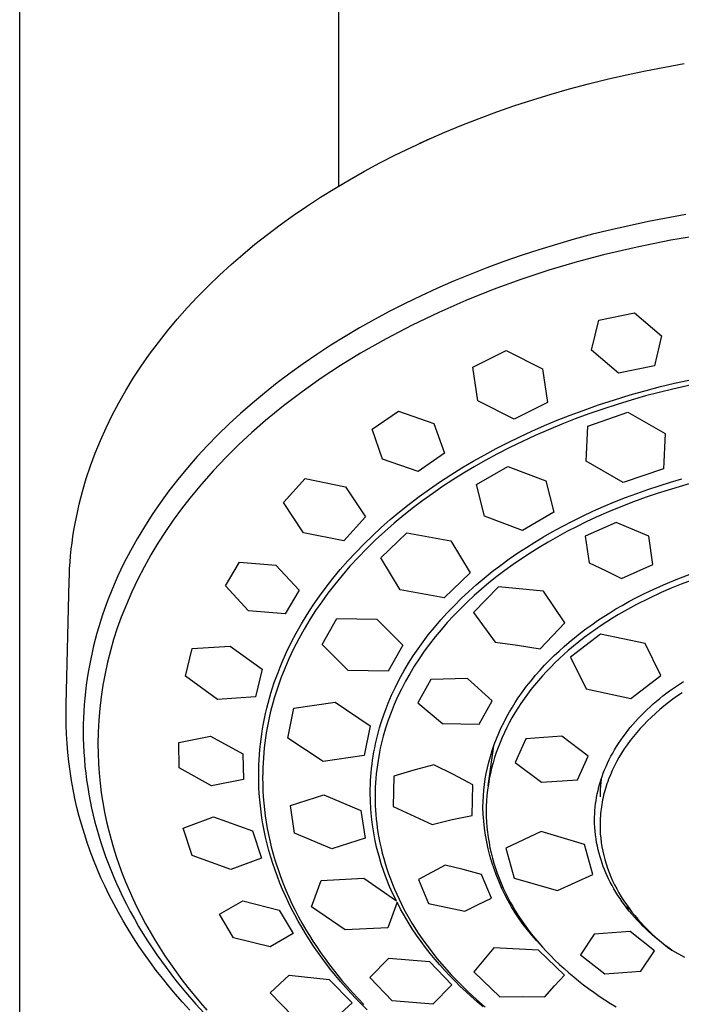
# Model space of a CAD drawing. Units: millimetres. Extents: x -800 to 493, y -1589 to 1599.
# Drawn here: x 328 to 379, y 1094 to 1172 of the extents above; entities that cross this region are included whole.
import ezdxf

# ---------------------------------------------------------------- set-up
doc = ezdxf.new("R2010")
doc.units = ezdxf.units.MM
doc.header["$MEASUREMENT"] = 0
doc.layers.add('Default', color=7, linetype='Continuous', true_color=0x000000)

msp = doc.modelspace()

# ---------------------------------------------------------------- linework, layer by layer
at = {"layer": 'Default', "color": 7, "true_color": 0xffffff}
for p, q in [((327.61, 995.865), (327.61, 1501.439)), ((352.61, 1501.439), (352.61, 1158.531)), ((376.669, 1167.582), (379.705, 1168.141)), ((373.671, 1166.921), (375.165, 1167.264)), ((375.165, 1167.264), (376.669, 1167.582)), ((370.722, 1166.16), (372.19, 1166.553)), ((372.19, 1166.553), (373.671, 1166.921)), ((367.833, 1165.303), (369.269, 1165.744)), ((369.269, 1165.744), (370.722, 1166.16)), ((365.015, 1164.351), (366.415, 1164.839)), ((366.415, 1164.839), (367.833, 1165.303)), ((363.636, 1163.842), (365.015, 1164.351)), ((360.942, 1162.758), (362.278, 1163.31)), ((362.278, 1163.31), (363.636, 1163.842)), ((359.63, 1162.184), (360.942, 1162.758)), ((358.343, 1161.591), (359.63, 1162.184)), ((358.983, 1161.89), (359.784, 1162.263)), ((355.846, 1160.347), (357.081, 1160.978)), ((357.081, 1160.978), (358.343, 1161.591)), ((354.638, 1159.698), (355.846, 1160.347)), ((353.459, 1159.032), (354.638, 1159.698)), ((352.309, 1158.349), (353.459, 1159.032)), ((351.188, 1157.652), (352.309, 1158.349)), ((350.097, 1156.939), (351.188, 1157.652)), ((348.032, 1155.491), (349.054, 1156.225)), ((349.054, 1156.225), (350.097, 1156.939)), ((379.839, 1156.3), (376.896, 1155.754)), ((347.032, 1154.738), (348.032, 1155.491)), ((376.896, 1155.754), (373.974, 1155.108)), ((346.055, 1153.966), (347.032, 1154.738)), ((372.522, 1154.746), (371.076, 1154.359)), ((373.974, 1155.108), (372.522, 1154.746)), ((381.329, 1154.736), (378.662, 1154.281)), ((345.103, 1153.176), (346.055, 1153.966)), ((369.683, 1153.959), (368.296, 1153.533)), ((371.076, 1154.359), (369.683, 1153.959)), ((378.662, 1154.281), (376.011, 1153.745)), ((344.176, 1152.369), (345.103, 1153.176)), ((368.296, 1153.533), (366.918, 1153.083)), ((373.378, 1153.129), (371.304, 1152.575)), ((376.011, 1153.745), (373.378, 1153.129)), ((343.275, 1151.544), (344.176, 1152.369)), ((365.549, 1152.606), (364.225, 1152.117)), ((366.918, 1153.083), (365.549, 1152.606)), ((371.304, 1152.575), (369.088, 1151.926)), ((362.911, 1151.602), (361.607, 1151.062)), ((364.225, 1152.117), (362.911, 1151.602)), ((369.088, 1151.926), (366.894, 1151.206)), ((342.402, 1150.703), (343.275, 1151.544)), ((361.607, 1151.062), (360.314, 1150.497)), ((366.894, 1151.206), (364.725, 1150.414)), ((341.558, 1149.846), (342.402, 1150.703)), ((360.314, 1150.497), (359.07, 1149.925)), ((364.725, 1150.414), (362.583, 1149.552)), ((340.743, 1148.974), (341.558, 1149.846)), ((357.838, 1149.329), (356.619, 1148.707)), ((359.07, 1149.925), (357.838, 1149.329)), ((362.583, 1149.552), (360.47, 1148.621)), ((339.958, 1148.087), (340.743, 1148.974)), ((356.619, 1148.707), (355.412, 1148.061)), ((360.47, 1148.621), (358.388, 1147.622)), ((372.999, 1148.006), (375.808, 1148.584)), ((375.808, 1148.584), (377.924, 1146.781)), ((339.204, 1147.186), (339.958, 1148.087)), ((355.412, 1148.061), (354.26, 1147.412)), ((372.441, 1145.649), (372.999, 1148.006)), ((338.482, 1146.272), (339.204, 1147.186)), ((354.26, 1147.412), (353.122, 1146.739)), ((358.388, 1147.622), (356.34, 1146.555)), ((337.794, 1145.345), (338.482, 1146.272)), ((353.122, 1146.739), (351.998, 1146.041)), ((356.34, 1146.555), (354.328, 1145.422)), ((377.924, 1146.781), (377.372, 1144.429)), ((351.998, 1146.041), (350.891, 1145.318)), ((354.328, 1145.422), (352.77, 1144.466)), ((363.12, 1144.331), (365.749, 1145.626)), ((365.749, 1145.626), (368.596, 1144.187)), ((374.563, 1143.85), (372.441, 1145.649)), ((337.138, 1144.407), (337.794, 1145.345)), ((350.891, 1145.318), (349.84, 1144.598)), ((336.517, 1143.459), (337.138, 1144.407)), ((348.805, 1143.854), (347.789, 1143.086)), ((349.84, 1144.598), (348.805, 1143.854)), ((352.77, 1144.466), (351.244, 1143.458)), ((363.524, 1141.691), (363.12, 1144.331)), ((368.596, 1144.187), (368.998, 1141.553)), ((377.372, 1144.429), (374.563, 1143.85)), ((335.93, 1142.5), (336.517, 1143.459)), ((347.789, 1143.086), (346.791, 1142.294)), ((351.244, 1143.458), (349.754, 1142.4)), ((380.952, 1143.084), (378.805, 1142.61)), ((378.947, 1143.068), (381.189, 1143.553)), ((335.379, 1141.532), (335.93, 1142.5)), ((349.754, 1142.4), (348.299, 1141.293)), ((375.473, 1142.152), (376.723, 1142.506)), ((378.805, 1142.61), (376.676, 1142.064)), ((376.723, 1142.506), (377.833, 1142.797)), ((377.833, 1142.797), (378.947, 1143.068)), ((334.863, 1140.556), (335.379, 1141.532)), ((346.791, 1142.294), (345.851, 1141.508)), ((366.366, 1140.257), (363.524, 1141.691)), ((368.998, 1141.553), (366.366, 1140.257)), ((372.996, 1141.368), (374.231, 1141.773)), ((374.231, 1141.773), (375.473, 1142.152)), ((375.555, 1141.745), (374.44, 1141.405)), ((376.676, 1142.064), (375.555, 1141.745)), ((345.851, 1141.508), (344.93, 1140.7)), ((348.299, 1141.293), (346.882, 1140.137)), ((355.231, 1139.451), (357.296, 1140.881)), ((357.296, 1140.881), (360.08, 1139.906)), ((370.757, 1140.557), (371.771, 1140.937)), ((371.771, 1140.937), (372.996, 1141.368)), ((372.154, 1139.704), (375.295, 1140.796)), ((373.331, 1141.043), (372.23, 1140.661)), ((374.44, 1141.405), (373.331, 1141.043)), ((375.295, 1140.796), (378.21, 1139.11)), ((334.383, 1139.573), (334.863, 1140.556)), ((344.93, 1140.7), (344.03, 1139.868)), ((346.882, 1140.137), (345.813, 1139.205)), ((368.75, 1139.741), (369.749, 1140.159)), ((369.749, 1140.159), (370.757, 1140.557)), ((371.165, 1140.268), (370.108, 1139.854)), ((372.23, 1140.661), (371.165, 1140.268)), ((333.939, 1138.583), (334.383, 1139.573)), ((344.03, 1139.868), (343.152, 1139.014)), ((356.054, 1137.121), (355.231, 1139.451)), ((360.08, 1139.906), (360.902, 1137.578)), ((366.82, 1138.869), (367.758, 1139.305)), ((367.758, 1139.305), (368.75, 1139.741)), ((369.059, 1139.42), (368.02, 1138.964)), ((370.108, 1139.854), (369.059, 1139.42)), ((372.011, 1136.958), (372.154, 1139.704)), ((333.532, 1137.588), (333.939, 1138.583)), ((343.152, 1139.014), (342.33, 1138.17)), ((345.813, 1139.205), (344.774, 1138.239)), ((365.891, 1138.416), (366.82, 1138.869)), ((367.021, 1138.502), (366.032, 1138.02)), ((368.02, 1138.964), (367.021, 1138.502)), ((378.21, 1139.11), (378.067, 1136.361)), ((342.33, 1138.17), (341.53, 1137.305)), ((344.774, 1138.239), (343.767, 1137.24)), ((364.06, 1137.454), (364.97, 1137.944)), ((364.97, 1137.944), (365.891, 1138.416)), ((366.032, 1138.02), (365.054, 1137.516)), ((333.162, 1136.588), (333.532, 1137.588)), ((341.53, 1137.305), (340.755, 1136.418)), ((343.767, 1137.24), (342.793, 1136.209)), ((358.836, 1136.148), (356.054, 1137.121)), ((360.902, 1137.578), (358.836, 1136.148)), ((362.272, 1136.417), (363.16, 1136.945)), ((363.16, 1136.945), (364.06, 1137.454)), ((364.087, 1136.992), (363.239, 1136.509)), ((365.054, 1137.516), (364.087, 1136.992)), ((374.925, 1135.269), (372.011, 1136.958)), ((332.829, 1135.584), (333.162, 1136.588)), ((340.755, 1136.418), (340.005, 1135.509)), ((342.793, 1136.209), (341.852, 1135.147)), ((361.395, 1135.869), (362.272, 1136.417)), ((363.239, 1136.509), (362.402, 1136.009)), ((363.411, 1135.109), (365.866, 1136.527)), ((365.866, 1136.527), (368.862, 1135.422)), ((378.067, 1136.361), (374.925, 1135.269)), ((332.532, 1134.578), (332.829, 1135.584)), ((340.005, 1135.509), (339.308, 1134.614)), ((348.279, 1133.711), (349.984, 1135.584)), ((349.984, 1135.584), (353.144, 1134.948)), ((360.53, 1135.302), (361.395, 1135.869)), ((361.576, 1135.492), (360.761, 1134.957)), ((362.402, 1136.009), (361.576, 1135.492)), ((368.862, 1135.422), (369.485, 1132.942)), ((378.633, 1135.305), (379.527, 1135.566)), ((339.308, 1134.614), (338.638, 1133.699)), ((341.852, 1135.147), (340.947, 1134.054)), ((353.144, 1134.948), (354.716, 1132.579)), ((358.928, 1134.173), (359.723, 1134.747)), ((359.723, 1134.747), (360.53, 1135.302)), ((360.761, 1134.957), (359.986, 1134.424)), ((364.034, 1132.633), (363.411, 1135.109)), ((375.983, 1134.425), (376.861, 1134.735)), ((376.861, 1134.735), (377.744, 1135.028)), ((378.442, 1134.686), (377.58, 1134.411)), ((377.744, 1135.028), (378.633, 1135.305)), ((379.309, 1134.946), (378.442, 1134.686)), ((380.181, 1135.191), (379.309, 1134.946)), ((332.273, 1133.569), (332.532, 1134.578)), ((340.947, 1134.054), (340.281, 1133.202)), ((358.147, 1133.581), (358.928, 1134.173)), ((359.222, 1133.875), (358.471, 1133.308)), ((359.986, 1134.424), (359.222, 1133.875)), ((374.246, 1133.755), (375.111, 1134.099)), ((375.111, 1134.099), (375.983, 1134.425)), ((376.723, 1134.12), (375.729, 1133.76)), ((377.58, 1134.411), (376.723, 1134.12)), ((332.05, 1132.56), (332.157, 1133.065)), ((332.157, 1133.065), (332.273, 1133.569)), ((338.638, 1133.699), (337.996, 1132.765)), ((340.281, 1133.202), (339.641, 1132.329)), ((349.854, 1131.338), (348.279, 1133.711)), ((357.38, 1132.971), (358.147, 1133.581)), ((358.471, 1133.308), (357.734, 1132.724)), ((372.537, 1133.017), (373.388, 1133.395)), ((373.388, 1133.395), (374.246, 1133.755)), ((374.744, 1133.378), (373.768, 1132.975)), ((375.729, 1133.76), (374.744, 1133.378)), ((331.953, 1132.055), (332.05, 1132.56)), ((337.996, 1132.765), (337.383, 1131.811)), ((339.641, 1132.329), (339.029, 1131.437)), ((354.716, 1132.579), (353.009, 1130.705)), ((355.949, 1131.744), (356.657, 1132.366)), ((356.657, 1132.366), (357.38, 1132.971)), ((357.734, 1132.724), (356.975, 1132.093)), ((367.03, 1131.524), (364.034, 1132.633)), ((369.485, 1132.942), (367.03, 1131.524)), ((370.932, 1132.245), (371.731, 1132.639)), ((371.731, 1132.639), (372.537, 1133.017)), ((372.801, 1132.549), (372.029, 1132.188)), ((373.768, 1132.975), (372.801, 1132.549)), ((331.786, 1131.046), (331.865, 1131.55)), ((331.865, 1131.55), (331.953, 1132.055)), ((337.383, 1131.811), (336.82, 1130.871)), ((355.257, 1131.105), (355.949, 1131.744)), ((356.975, 1132.093), (356.233, 1131.443)), ((369.361, 1131.408), (370.142, 1131.835)), ((370.142, 1131.835), (370.932, 1132.245)), ((371.263, 1131.813), (370.506, 1131.422)), ((372.029, 1132.188), (371.263, 1131.813)), ((374.371, 1132.152), (371.939, 1131.067)), ((376.931, 1131.056), (374.371, 1132.152)), ((331.716, 1130.542), (331.786, 1131.046)), ((336.82, 1130.871), (336.286, 1129.914)), ((339.029, 1131.437), (338.446, 1130.525)), ((353.009, 1130.705), (349.854, 1131.338)), ((354.581, 1130.448), (355.257, 1131.105)), ((355.508, 1130.773), (354.801, 1130.085)), ((356.233, 1131.443), (355.508, 1130.773)), ((355.932, 1129.376), (357.95, 1131.328)), ((357.95, 1131.328), (361.414, 1130.707)), ((367.999, 1130.608), (368.676, 1131.015)), ((368.676, 1131.015), (369.361, 1131.408)), ((369.756, 1131.016), (369.04, 1130.609)), ((370.506, 1131.422), (369.756, 1131.016)), ((371.939, 1131.067), (372.241, 1128.965)), ((377.234, 1128.839), (376.931, 1131.056)), ((331.603, 1129.534), (331.655, 1130.038)), ((331.655, 1130.038), (331.716, 1130.542)), ((338.446, 1130.525), (337.891, 1129.596)), ((353.949, 1129.799), (354.581, 1130.448)), ((354.801, 1130.085), (354.142, 1129.406)), ((361.414, 1130.707), (362.911, 1128.183)), ((366.672, 1129.753), (367.331, 1130.188)), ((367.331, 1130.188), (367.999, 1130.608)), ((368.332, 1130.186), (367.634, 1129.748)), ((369.04, 1130.609), (368.332, 1130.186)), ((331.56, 1129.032), (331.603, 1129.534)), ((336.286, 1129.914), (335.784, 1128.941)), ((337.891, 1129.596), (337.366, 1128.65)), ((353.334, 1129.134), (353.949, 1129.799)), ((354.142, 1129.406), (353.501, 1128.709)), ((357.431, 1126.855), (355.932, 1129.376)), ((365.318, 1128.793), (365.989, 1129.281)), ((365.989, 1129.281), (366.672, 1129.753)), ((366.946, 1129.295), (366.293, 1128.843)), ((367.634, 1129.748), (366.946, 1129.295)), ((331.501, 1128.028), (331.526, 1128.53)), ((331.526, 1128.53), (331.56, 1129.032)), ((335.784, 1128.941), (335.313, 1127.952)), ((337.366, 1128.65), (336.871, 1127.688)), ((343.739, 1127.176), (344.838, 1129.027)), ((344.838, 1129.027), (347.699, 1128.806)), ((347.699, 1128.806), (349.516, 1126.832)), ((352.16, 1127.755), (352.737, 1128.453)), ((352.737, 1128.453), (353.334, 1129.134)), ((353.501, 1128.709), (352.881, 1127.994)), ((364.659, 1128.288), (365.318, 1128.793)), ((366.293, 1128.843), (365.65, 1128.377)), ((372.241, 1128.965), (373.525, 1128.372)), ((374.799, 1127.756), (377.234, 1128.839)), ((331.485, 1127.528), (331.501, 1128.028)), ((335.313, 1127.952), (334.888, 1126.975)), ((336.871, 1127.688), (336.407, 1126.711)), ((351.623, 1127.068), (352.16, 1127.755)), ((352.881, 1127.994), (352.282, 1127.261)), ((362.911, 1128.183), (360.892, 1126.229)), ((363.403, 1127.253), (364.012, 1127.768)), ((364.012, 1127.768), (364.659, 1128.288)), ((365.018, 1127.896), (364.398, 1127.4)), ((365.65, 1128.377), (365.018, 1127.896)), ((373.525, 1128.372), (374.799, 1127.756)), ((378.078, 1127.259), (379.192, 1127.721)), ((379.192, 1127.721), (380.376, 1128.168)), ((331.258, 1117.853), (331.485, 1127.528)), ((334.888, 1126.975), (334.496, 1125.985)), ((345.557, 1125.2), (343.739, 1127.176)), ((351.106, 1126.366), (351.623, 1127.068)), ((352.282, 1127.261), (351.773, 1126.6)), ((362.808, 1126.722), (363.403, 1127.253)), ((365.134, 1127.097), (363.197, 1125.077)), ((363.813, 1126.908), (363.24, 1126.403)), ((364.398, 1127.4), (363.813, 1126.908)), ((368.666, 1126.743), (365.134, 1127.097)), ((376.981, 1126.759), (378.078, 1127.259)), ((378.671, 1126.981), (377.898, 1126.647)), ((379.452, 1127.298), (378.671, 1126.981)), ((380.24, 1127.597), (379.452, 1127.298)), ((336.407, 1126.711), (335.973, 1125.719)), ((349.516, 1126.832), (348.417, 1124.98)), ((350.61, 1125.65), (351.106, 1126.366)), ((351.773, 1126.6), (351.282, 1125.925)), ((360.892, 1126.229), (357.431, 1126.855)), ((361.66, 1125.616), (362.227, 1126.177)), ((362.227, 1126.177), (362.808, 1126.722)), ((363.24, 1126.403), (362.68, 1125.884)), ((370.338, 1124.276), (368.666, 1126.743)), ((375.371, 1125.936), (375.902, 1126.22)), ((375.902, 1126.22), (376.439, 1126.494)), ((376.922, 1126.192), (375.962, 1125.707)), ((376.439, 1126.494), (376.981, 1126.759)), ((377.898, 1126.647), (376.922, 1126.192)), ((334.496, 1125.985), (334.137, 1124.982)), ((335.973, 1125.719), (335.571, 1124.715)), ((350.136, 1124.919), (350.61, 1125.65)), ((351.282, 1125.925), (350.811, 1125.236)), ((361.131, 1125.062), (361.66, 1125.616)), ((362.133, 1125.35), (361.621, 1124.823)), ((362.68, 1125.884), (362.133, 1125.35)), ((373.869, 1125.062), (374.354, 1125.357)), ((374.354, 1125.357), (374.844, 1125.643)), ((374.844, 1125.643), (375.371, 1125.936)), ((375.962, 1125.707), (375.018, 1125.189)), ((334.137, 1124.982), (333.971, 1124.477)), ((335.571, 1124.715), (335.258, 1123.846)), ((348.417, 1124.98), (345.557, 1125.2)), ((349.7, 1124.2), (350.136, 1124.919)), ((350.811, 1125.236), (350.36, 1124.534)), ((351.317, 1122.563), (352.463, 1124.602)), ((352.463, 1124.602), (355.612, 1124.55)), ((355.612, 1124.55), (357.651, 1122.522)), ((360.617, 1124.495), (361.131, 1125.062)), ((361.621, 1124.823), (361.123, 1124.284)), ((363.197, 1125.077), (364.871, 1122.766)), ((372.917, 1124.445), (373.39, 1124.758)), ((373.39, 1124.758), (373.869, 1125.062)), ((374.092, 1124.64), (373.637, 1124.352)), ((374.553, 1124.919), (374.092, 1124.64)), ((375.018, 1125.189), (374.553, 1124.919)), ((333.813, 1123.968), (333.667, 1123.467)), ((333.971, 1124.477), (333.813, 1123.968)), ((335.258, 1123.846), (334.975, 1122.967)), ((349.286, 1123.468), (349.7, 1124.2)), ((349.908, 1123.781), (349.481, 1123.013)), ((350.36, 1124.534), (349.908, 1123.781)), ((359.639, 1123.318), (360.119, 1123.914)), ((360.119, 1123.914), (360.617, 1124.495)), ((361.123, 1124.284), (360.639, 1123.731)), ((368.398, 1122.224), (370.338, 1124.276)), ((371.538, 1123.448), (371.991, 1123.79)), ((371.991, 1123.79), (372.451, 1124.122)), ((372.451, 1124.122), (372.917, 1124.445)), ((373.187, 1124.056), (372.743, 1123.751)), ((373.637, 1124.352), (373.187, 1124.056)), ((333.667, 1123.467), (333.531, 1122.963)), ((348.895, 1122.723), (349.286, 1123.468)), ((349.481, 1123.013), (349.08, 1122.232)), ((359.23, 1122.78), (359.639, 1123.318)), ((360.172, 1123.164), (359.737, 1122.607)), ((360.639, 1123.731), (360.172, 1123.164)), ((370.685, 1122.759), (371.093, 1123.096)), ((373.143, 1123.378), (370.786, 1121.571)), ((371.093, 1123.096), (371.538, 1123.448)), ((371.872, 1123.116), (371.447, 1122.786)), ((372.304, 1123.438), (371.872, 1123.116)), ((372.743, 1123.751), (372.304, 1123.438)), ((376.641, 1122.648), (373.143, 1123.378)), ((333.403, 1122.457), (333.284, 1121.948)), ((333.531, 1122.963), (333.403, 1122.457)), ((334.975, 1122.967), (334.72, 1122.08)), ((340.61, 1120.094), (341.13, 1122.262)), ((341.13, 1122.262), (344.121, 1122.448)), ((344.121, 1122.448), (346.624, 1120.624)), ((348.529, 1121.966), (348.895, 1122.723)), ((349.08, 1122.232), (348.706, 1121.437)), ((353.356, 1120.539), (351.317, 1122.563)), ((357.651, 1122.522), (356.504, 1120.481)), ((358.457, 1121.673), (358.835, 1122.232)), ((358.835, 1122.232), (359.23, 1122.78)), ((359.737, 1122.607), (359.319, 1122.038)), ((364.871, 1122.766), (366.637, 1122.514)), ((366.637, 1122.514), (368.398, 1122.224)), ((369.889, 1122.059), (370.283, 1122.414)), ((370.283, 1122.414), (370.685, 1122.759)), ((371.029, 1122.446), (370.618, 1122.098)), ((371.447, 1122.786), (371.029, 1122.446)), ((377.872, 1120.152), (376.641, 1122.648)), ((333.284, 1121.948), (333.174, 1121.438)), ((334.72, 1122.08), (334.494, 1121.185)), ((348.182, 1121.182), (348.529, 1121.966)), ((358.094, 1121.103), (358.457, 1121.673)), ((358.917, 1121.456), (358.534, 1120.863)), ((359.319, 1122.038), (358.917, 1121.456)), ((369.126, 1121.325), (369.504, 1121.696)), ((369.504, 1121.696), (369.889, 1122.059)), ((369.913, 1121.462), (369.57, 1121.134)), ((370.262, 1121.784), (369.913, 1121.462)), ((370.618, 1122.098), (370.262, 1121.784)), ((370.786, 1121.571), (372.017, 1119.1)), ((333.073, 1120.926), (332.982, 1120.412)), ((333.174, 1121.438), (333.073, 1120.926)), ((334.494, 1121.185), (334.297, 1120.283)), ((347.861, 1120.386), (348.018, 1120.785)), ((348.018, 1120.785), (348.182, 1121.182)), ((348.382, 1120.684), (348.083, 1119.92)), ((348.706, 1121.437), (348.382, 1120.684)), ((357.731, 1120.491), (358.094, 1121.103)), ((358.534, 1120.863), (358.181, 1120.279)), ((368.398, 1120.556), (368.758, 1120.945)), ((368.758, 1120.945), (369.126, 1121.325)), ((369.234, 1120.798), (368.906, 1120.455)), ((369.57, 1121.134), (369.234, 1120.798)), ((332.982, 1120.412), (332.9, 1119.896)), ((334.297, 1120.283), (334.13, 1119.375)), ((343.114, 1118.266), (340.61, 1120.094)), ((346.624, 1120.624), (346.102, 1118.454)), ((347.57, 1119.579), (347.712, 1119.983)), ((347.712, 1119.983), (347.861, 1120.386)), ((348.083, 1119.92), (347.81, 1119.146)), ((356.504, 1120.481), (353.356, 1120.539)), ((357.388, 1119.868), (357.731, 1120.491)), ((358.181, 1120.279), (357.847, 1119.685)), ((367.692, 1119.73), (368.049, 1120.158)), ((368.049, 1120.158), (368.398, 1120.556)), ((368.585, 1120.105), (368.272, 1119.749)), ((368.906, 1120.455), (368.585, 1120.105)), ((375.514, 1118.345), (377.872, 1120.152)), ((332.828, 1119.383), (332.766, 1118.87)), ((332.9, 1119.896), (332.828, 1119.383)), ((334.13, 1119.375), (333.992, 1118.462)), ((347.307, 1118.762), (347.435, 1119.171)), ((347.435, 1119.171), (347.57, 1119.579)), ((347.81, 1119.146), (347.684, 1118.756)), ((356.764, 1118.589), (357.066, 1119.234)), ((357.066, 1119.234), (357.388, 1119.868)), ((357.847, 1119.685), (357.532, 1119.08)), ((359.83, 1119.828), (358.82, 1117.994)), ((362.709, 1119.899), (359.83, 1119.828)), ((364.649, 1118.149), (362.709, 1119.899)), ((367.014, 1118.845), (367.346, 1119.292)), ((367.346, 1119.292), (367.692, 1119.73)), ((367.967, 1119.384), (367.689, 1119.036)), ((368.272, 1119.749), (367.967, 1119.384)), ((378.559, 1118.929), (379.091, 1119.305)), ((379.091, 1119.305), (379.635, 1119.663)), ((332.766, 1118.87), (332.713, 1118.355)), ((333.992, 1118.462), (333.884, 1117.545)), ((346.102, 1118.454), (343.114, 1118.266)), ((347.084, 1117.969), (347.192, 1118.366)), ((347.192, 1118.366), (347.307, 1118.762)), ((347.565, 1118.364), (347.456, 1117.98)), ((347.684, 1118.756), (347.565, 1118.364)), ((356.498, 1117.965), (356.764, 1118.589)), ((357.236, 1118.466), (356.969, 1117.86)), ((357.532, 1119.08), (357.236, 1118.466)), ((366.457, 1118.028), (366.695, 1118.388)), ((366.695, 1118.388), (367.014, 1118.845)), ((367.418, 1118.681), (367.156, 1118.32)), ((367.689, 1119.036), (367.418, 1118.681)), ((372.017, 1119.1), (375.514, 1118.345)), ((377.781, 1118.331), (378.039, 1118.536)), ((378.039, 1118.536), (378.559, 1118.929)), ((379.168, 1118.535), (378.811, 1118.279)), ((379.53, 1118.783), (379.168, 1118.535)), ((331.247, 1116.989), (331.258, 1117.853)), ((332.67, 1117.839), (332.636, 1117.323)), ((332.713, 1118.355), (332.67, 1117.839)), ((346.982, 1117.57), (347.084, 1117.969)), ((347.353, 1117.595), (347.257, 1117.207)), ((347.456, 1117.98), (347.353, 1117.595)), ((349.102, 1117.577), (352.327, 1118.036)), ((352.327, 1118.036), (355.09, 1116.203)), ((356.252, 1117.333), (356.498, 1117.965)), ((356.969, 1117.86), (356.722, 1117.247)), ((358.82, 1117.994), (360.761, 1116.363)), ((363.637, 1116.316), (364.649, 1118.149)), ((366.009, 1117.291), (366.229, 1117.663)), ((366.229, 1117.663), (366.457, 1118.028)), ((366.903, 1117.953), (366.659, 1117.58)), ((367.156, 1118.32), (366.903, 1117.953)), ((376.789, 1117.462), (377.031, 1117.686)), ((377.031, 1117.686), (377.277, 1117.905)), ((377.277, 1117.905), (377.527, 1118.12)), ((377.527, 1118.12), (377.781, 1118.331)), ((378.116, 1117.742), (377.779, 1117.461)), ((378.461, 1118.014), (378.116, 1117.742)), ((378.811, 1118.279), (378.461, 1118.014)), ((331.255, 1116.263), (331.247, 1116.989)), ((332.636, 1117.323), (332.611, 1116.806)), ((333.884, 1117.545), (333.806, 1116.625)), ((346.802, 1116.767), (346.888, 1117.169)), ((346.888, 1117.169), (346.982, 1117.57)), ((347.168, 1116.818), (347.086, 1116.428)), ((347.257, 1117.207), (347.168, 1116.818)), ((348.629, 1115.226), (349.102, 1117.577)), ((356.029, 1116.692), (356.252, 1117.333)), ((356.722, 1117.247), (356.495, 1116.625)), ((365.575, 1116.487), (365.799, 1116.915)), ((365.799, 1116.915), (366.009, 1117.291)), ((366.198, 1116.817), (365.983, 1116.426)), ((366.424, 1117.202), (366.198, 1116.817)), ((366.659, 1117.58), (366.424, 1117.202)), ((376.091, 1116.761), (376.319, 1116.999)), ((376.319, 1116.999), (376.551, 1117.233)), ((376.551, 1117.233), (376.789, 1117.462)), ((377.126, 1116.873), (376.811, 1116.567)), ((377.449, 1117.171), (377.126, 1116.873)), ((377.779, 1117.461), (377.449, 1117.171)), ((331.28, 1115.537), (331.255, 1116.263)), ((332.597, 1116.289), (332.592, 1115.771)), ((332.611, 1116.806), (332.597, 1116.289)), ((333.806, 1116.625), (333.759, 1115.703)), ((346.65, 1115.957), (346.722, 1116.363)), ((346.722, 1116.363), (346.802, 1116.767)), ((347.086, 1116.428), (347.011, 1116.036)), ((355.09, 1116.203), (354.616, 1113.851)), ((355.655, 1115.415), (355.827, 1116.045)), ((355.827, 1116.045), (355.925, 1116.369)), ((355.925, 1116.369), (356.029, 1116.692)), ((356.495, 1116.625), (356.289, 1115.996)), ((360.761, 1116.363), (362.2, 1116.354)), ((362.2, 1116.354), (363.637, 1116.316)), ((365.165, 1115.612), (365.363, 1116.053)), ((365.363, 1116.053), (365.575, 1116.487)), ((365.789, 1116.051), (365.604, 1115.67)), ((365.983, 1116.426), (365.789, 1116.051)), ((375.28, 1115.82), (375.475, 1116.062)), ((375.475, 1116.062), (375.675, 1116.299)), ((375.675, 1116.299), (375.881, 1116.532)), ((375.881, 1116.532), (376.091, 1116.761)), ((376.527, 1116.276), (376.251, 1115.978)), ((376.811, 1116.567), (376.527, 1116.276)), ((331.322, 1114.812), (331.28, 1115.537)), ((332.592, 1115.771), (332.597, 1115.219)), ((333.759, 1115.703), (333.741, 1114.78)), ((340.074, 1114.882), (342.577, 1115.378)), ((342.577, 1115.378), (345.113, 1113.986)), ((346.529, 1115.147), (346.585, 1115.55)), ((346.585, 1115.55), (346.65, 1115.957)), ((346.943, 1115.643), (346.882, 1115.248)), ((347.011, 1116.036), (346.943, 1115.643)), ((355.505, 1114.78), (355.655, 1115.415)), ((356.109, 1115.375), (355.95, 1114.748)), ((356.289, 1115.996), (356.109, 1115.375)), ((364.979, 1115.166), (365.165, 1115.612)), ((365.429, 1115.285), (365.265, 1114.896)), ((365.604, 1115.67), (365.429, 1115.285)), ((370.12, 1115.386), (367.279, 1115.176)), ((372.173, 1113.819), (370.12, 1115.386)), ((374.726, 1115.071), (374.905, 1115.325)), ((374.905, 1115.325), (375.09, 1115.575)), ((375.09, 1115.575), (375.28, 1115.82)), ((375.724, 1115.359), (375.474, 1115.039)), ((375.983, 1115.672), (375.724, 1115.359)), ((376.251, 1115.978), (375.983, 1115.672)), ((331.381, 1114.088), (331.322, 1114.812)), ((332.597, 1115.219), (332.614, 1114.667)), ((332.614, 1114.667), (332.641, 1114.115)), ((333.741, 1114.78), (333.751, 1114.008)), ((340.109, 1112.891), (340.074, 1114.882)), ((346.438, 1114.339), (346.48, 1114.744)), ((346.48, 1114.744), (346.529, 1115.147)), ((346.828, 1114.857), (346.782, 1114.466)), ((346.882, 1115.248), (346.828, 1114.857)), ((351.393, 1113.397), (348.629, 1115.226)), ((355.439, 1114.461), (355.505, 1114.78)), ((355.95, 1114.748), (355.879, 1114.432)), ((364.33, 1111.49), (364.771, 1114.614)), ((364.65, 1114.258), (364.808, 1114.715)), ((364.808, 1114.715), (364.979, 1115.166)), ((365.111, 1114.502), (364.968, 1114.104)), ((365.265, 1114.896), (365.111, 1114.502)), ((367.279, 1115.176), (366.446, 1113.317)), ((374.243, 1114.314), (374.395, 1114.565)), ((374.395, 1114.565), (374.553, 1114.813)), ((374.553, 1114.813), (374.726, 1115.071)), ((375.233, 1114.712), (375.003, 1114.377)), ((375.474, 1115.039), (375.233, 1114.712)), ((331.458, 1113.361), (331.381, 1114.088)), ((332.641, 1114.115), (332.679, 1113.564)), ((333.751, 1114.008), (333.783, 1113.236)), ((345.113, 1113.986), (345.147, 1111.993)), ((346.378, 1113.527), (346.404, 1113.933)), ((346.404, 1113.933), (346.438, 1114.339)), ((346.743, 1114.073), (346.711, 1113.68)), ((346.782, 1114.466), (346.743, 1114.073)), ((354.616, 1113.851), (351.393, 1113.397)), ((355.273, 1113.496), (355.322, 1113.818)), ((355.322, 1113.818), (355.378, 1114.14)), ((355.378, 1114.14), (355.439, 1114.461)), ((355.753, 1113.797), (355.699, 1113.478)), ((355.813, 1114.115), (355.753, 1113.797)), ((355.879, 1114.432), (355.813, 1114.115)), ((364.379, 1113.331), (364.507, 1113.797)), ((364.507, 1113.797), (364.65, 1114.258)), ((364.968, 1114.104), (364.836, 1113.702)), ((371.341, 1111.96), (372.173, 1113.819)), ((373.822, 1113.539), (373.956, 1113.801)), ((373.956, 1113.801), (374.096, 1114.059)), ((374.096, 1114.059), (374.243, 1114.314)), ((374.783, 1114.036), (374.587, 1113.71)), ((375.003, 1114.377), (374.783, 1114.036)), ((331.553, 1112.636), (331.458, 1113.361)), ((332.679, 1113.564), (332.728, 1113.014)), ((332.728, 1113.014), (332.788, 1112.465)), ((333.783, 1113.236), (333.837, 1112.466)), ((346.347, 1112.714), (346.359, 1113.121)), ((346.359, 1113.121), (346.378, 1113.527)), ((346.685, 1113.286), (346.667, 1112.892)), ((346.711, 1113.68), (346.685, 1113.286)), ((355.191, 1112.856), (355.229, 1113.176)), ((355.229, 1113.176), (355.273, 1113.496)), ((355.646, 1113.127), (355.6, 1112.774)), ((355.699, 1113.478), (355.646, 1113.127)), ((360.077, 1113.136), (358.507, 1112.71)), ((361.619, 1112.362), (360.077, 1113.136)), ((364.274, 1112.898), (364.379, 1113.331)), ((364.715, 1113.297), (364.604, 1112.877)), ((364.836, 1113.702), (364.715, 1113.297)), ((366.446, 1113.317), (368.502, 1111.766)), ((373.459, 1112.735), (373.573, 1113.006)), ((373.573, 1113.006), (373.694, 1113.274)), ((373.694, 1113.274), (373.822, 1113.539)), ((374.228, 1113.041), (374.064, 1112.699)), ((374.402, 1113.379), (374.228, 1113.041)), ((374.587, 1113.71), (374.402, 1113.379)), ((331.665, 1111.913), (331.553, 1112.636)), ((332.788, 1112.465), (332.858, 1111.917)), ((333.837, 1112.466), (333.912, 1111.697)), ((342.644, 1111.497), (340.109, 1112.891)), ((346.343, 1112.307), (346.347, 1112.714)), ((346.349, 1111.829), (346.343, 1112.307)), ((346.657, 1112.498), (346.653, 1112.103)), ((346.667, 1112.892), (346.657, 1112.498)), ((355.112, 1111.891), (355.133, 1112.213)), ((355.133, 1112.213), (355.159, 1112.535)), ((355.159, 1112.535), (355.191, 1112.856)), ((355.56, 1112.421), (355.528, 1112.066)), ((355.6, 1112.774), (355.56, 1112.421)), ((356.946, 1112.255), (356.879, 1109.866)), ((358.507, 1112.71), (356.946, 1112.255)), ((363.143, 1111.554), (361.619, 1112.362)), ((364.106, 1112.024), (364.183, 1112.462)), ((364.183, 1112.462), (364.274, 1112.898)), ((364.505, 1112.454), (364.419, 1112.028)), ((364.604, 1112.877), (364.505, 1112.454)), ((373.172, 1111.94), (373.261, 1112.208)), ((373.261, 1112.208), (373.357, 1112.473)), ((373.357, 1112.473), (373.459, 1112.735)), ((373.912, 1112.351), (373.772, 1111.998)), ((374.064, 1112.699), (373.912, 1112.351)), ((331.794, 1111.193), (331.665, 1111.913)), ((332.858, 1111.917), (332.94, 1111.371)), ((333.912, 1111.697), (334.008, 1110.931)), ((345.147, 1111.993), (342.644, 1111.497)), ((346.365, 1111.35), (346.349, 1111.829)), ((346.653, 1112.103), (346.658, 1111.606)), ((346.658, 1111.606), (346.675, 1111.109)), ((355.089, 1111.246), (355.098, 1111.569)), ((355.098, 1111.569), (355.112, 1111.891)), ((355.503, 1111.712), (355.486, 1111.357)), ((355.528, 1112.066), (355.503, 1111.712)), ((363.078, 1109.162), (363.143, 1111.554)), ((363.992, 1111.14), (364.042, 1111.583)), ((364.042, 1111.583), (364.106, 1112.024)), ((364.347, 1111.6), (364.287, 1111.17)), ((364.419, 1112.028), (364.347, 1111.6)), ((368.502, 1111.766), (371.341, 1111.96)), ((373.014, 1111.399), (373.09, 1111.671)), ((373.09, 1111.671), (373.172, 1111.94)), ((373.138, 1111.475), (373.118, 1111.193)), ((373.167, 1111.757), (373.138, 1111.475)), ((373.203, 1112.038), (373.167, 1111.757)), ((373.584, 1111.46), (373.529, 1111.279)), ((373.644, 1111.641), (373.584, 1111.46)), ((373.706, 1111.82), (373.644, 1111.641)), ((373.772, 1111.998), (373.706, 1111.82)), ((331.938, 1110.489), (331.794, 1111.193)), ((332.94, 1111.371), (333.032, 1110.821)), ((333.032, 1110.821), (333.135, 1110.273)), ((334.008, 1110.931), (334.126, 1110.168)), ((346.391, 1110.873), (346.365, 1111.35)), ((346.428, 1110.395), (346.391, 1110.873)), ((346.675, 1111.109), (346.704, 1110.612)), ((348.841, 1109.931), (351.444, 1110.781)), ((351.444, 1110.781), (354.36, 1109.54)), ((355.086, 1110.923), (355.089, 1111.246)), ((355.099, 1110.296), (355.086, 1110.923)), ((355.475, 1111.001), (355.471, 1110.646)), ((355.471, 1110.646), (355.475, 1110.292)), ((355.486, 1111.357), (355.475, 1111.001)), ((363.935, 1110.25), (363.956, 1110.696)), ((363.956, 1110.696), (363.992, 1111.14)), ((364.24, 1110.738), (364.207, 1110.305)), ((364.287, 1111.17), (364.24, 1110.738)), ((372.833, 1110.573), (372.886, 1110.85)), ((372.886, 1110.85), (372.947, 1111.125)), ((372.947, 1111.125), (373.014, 1111.399)), ((373.105, 1110.91), (373.101, 1110.627)), ((373.118, 1111.193), (373.105, 1110.91)), ((373.385, 1110.747), (373.343, 1110.569)), ((373.43, 1110.925), (373.385, 1110.747)), ((373.477, 1111.103), (373.43, 1110.925)), ((373.529, 1111.279), (373.477, 1111.103)), ((332.099, 1109.788), (331.938, 1110.489)), ((333.135, 1110.273), (333.249, 1109.726)), ((334.126, 1110.168), (334.264, 1109.408)), ((346.475, 1109.919), (346.428, 1110.395)), ((346.532, 1109.444), (346.475, 1109.919)), ((346.704, 1110.612), (346.743, 1110.116)), ((346.743, 1110.116), (346.794, 1109.621)), ((349.164, 1107.772), (348.841, 1109.931)), ((355.134, 1109.669), (355.099, 1110.296)), ((355.475, 1110.292), (355.486, 1109.939)), ((355.486, 1109.939), (355.504, 1109.586)), ((356.879, 1109.866), (359.95, 1108.463)), ((363.928, 1109.803), (363.935, 1110.25)), ((364.188, 1109.871), (364.183, 1109.464)), ((364.207, 1110.305), (364.188, 1109.871)), ((372.727, 1109.807), (372.756, 1110.063)), ((372.756, 1110.063), (372.791, 1110.319)), ((372.791, 1110.319), (372.833, 1110.573)), ((373.238, 1110.028), (373.209, 1109.847)), ((373.27, 1110.209), (373.238, 1110.028)), ((373.305, 1110.389), (373.27, 1110.209)), ((373.343, 1110.569), (373.305, 1110.389)), ((332.276, 1109.091), (332.099, 1109.788)), ((333.249, 1109.726), (333.373, 1109.182)), ((333.373, 1109.182), (333.508, 1108.641)), ((334.264, 1109.408), (334.424, 1108.653)), ((346.6, 1108.97), (346.532, 1109.444)), ((346.794, 1109.621), (346.856, 1109.128)), ((346.856, 1109.128), (346.93, 1108.636)), ((354.36, 1109.54), (354.683, 1107.38)), ((355.189, 1109.043), (355.134, 1109.669)), ((355.504, 1109.586), (355.528, 1109.233)), ((355.528, 1109.233), (355.56, 1108.881)), ((361.51, 1108.832), (363.078, 1109.162)), ((363.95, 1109.256), (363.928, 1109.803)), ((363.992, 1108.71), (363.95, 1109.256)), ((364.183, 1109.464), (364.189, 1109.057)), ((372.68, 1109.035), (372.689, 1109.292)), ((372.689, 1109.292), (372.705, 1109.55)), ((372.705, 1109.55), (372.727, 1109.807)), ((373.128, 1109.124), (373.117, 1108.943)), ((373.144, 1109.305), (373.128, 1109.124)), ((373.162, 1109.486), (373.144, 1109.305)), ((373.184, 1109.667), (373.162, 1109.486)), ((373.209, 1109.847), (373.184, 1109.667)), ((332.469, 1108.399), (332.276, 1109.091)), ((332.677, 1107.711), (332.469, 1108.399)), ((333.508, 1108.641), (333.653, 1108.102)), ((334.424, 1108.653), (334.587, 1107.967)), ((340.418, 1108.172), (342.812, 1109.052)), ((342.812, 1109.052), (345.853, 1107.944)), ((346.678, 1108.498), (346.6, 1108.97)), ((346.777, 1107.973), (346.678, 1108.498)), ((346.93, 1108.636), (347.014, 1108.146)), ((355.266, 1108.42), (355.189, 1109.043)), ((355.363, 1107.8), (355.266, 1108.42)), ((355.56, 1108.881), (355.599, 1108.53)), ((355.599, 1108.53), (355.645, 1108.18)), ((359.95, 1108.463), (361.51, 1108.832)), ((364.051, 1108.165), (363.992, 1108.71)), ((364.189, 1109.057), (364.208, 1108.65)), ((364.208, 1108.65), (364.238, 1108.244)), ((372.678, 1108.777), (372.68, 1109.035)), ((372.682, 1108.519), (372.678, 1108.777)), ((372.696, 1108.223), (372.682, 1108.519)), ((373.103, 1108.579), (373.101, 1108.397)), ((373.101, 1108.397), (373.103, 1108.227)), ((373.108, 1108.761), (373.103, 1108.579)), ((373.117, 1108.943), (373.108, 1108.761)), ((332.901, 1107.028), (332.677, 1107.711)), ((333.653, 1108.102), (333.808, 1107.566)), ((333.808, 1107.566), (333.972, 1107.033)), ((334.587, 1107.967), (334.767, 1107.286)), ((341.119, 1106.029), (340.418, 1108.172)), ((345.853, 1107.944), (346.554, 1105.798)), ((346.888, 1107.45), (346.777, 1107.973)), ((347.014, 1108.146), (347.108, 1107.665)), ((347.108, 1107.665), (347.212, 1107.187)), ((352.08, 1106.534), (349.164, 1107.772)), ((355.48, 1107.183), (355.363, 1107.8)), ((355.645, 1108.18), (355.697, 1107.83)), ((355.697, 1107.83), (355.768, 1107.417)), ((364.13, 1107.623), (364.051, 1108.165)), ((364.226, 1107.083), (364.13, 1107.623)), ((364.238, 1108.244), (364.28, 1107.839)), ((364.28, 1107.839), (364.334, 1107.436)), ((368.495, 1107.895), (365.73, 1106.607)), ((371.884, 1106.889), (368.495, 1107.895)), ((372.718, 1107.928), (372.696, 1108.223)), ((372.749, 1107.634), (372.718, 1107.928)), ((372.788, 1107.34), (372.749, 1107.634)), ((373.103, 1108.227), (373.107, 1108.056)), ((373.107, 1108.056), (373.114, 1107.886)), ((373.114, 1107.886), (373.125, 1107.716)), ((373.125, 1107.716), (373.154, 1107.376)), ((333.141, 1106.35), (332.901, 1107.028)), ((333.972, 1107.033), (334.151, 1106.491)), ((334.767, 1107.286), (334.964, 1106.609)), ((347.012, 1106.93), (346.888, 1107.45)), ((347.148, 1106.412), (347.012, 1106.93)), ((347.212, 1107.187), (347.327, 1106.71)), ((354.683, 1107.38), (352.08, 1106.534)), ((355.618, 1106.571), (355.48, 1107.183)), ((355.768, 1107.417), (355.849, 1107.006)), ((355.849, 1107.006), (355.938, 1106.597)), ((364.341, 1106.548), (364.226, 1107.083)), ((364.334, 1107.436), (364.4, 1107.034)), ((364.4, 1107.034), (364.477, 1106.634)), ((372.532, 1104.532), (371.884, 1106.889)), ((372.836, 1107.048), (372.788, 1107.34)), ((372.892, 1106.758), (372.836, 1107.048)), ((373.154, 1107.376), (373.196, 1107.038)), ((373.196, 1107.038), (373.249, 1106.698)), ((333.395, 1105.677), (333.141, 1106.35)), ((334.151, 1106.491), (334.34, 1105.953)), ((334.964, 1106.609), (335.177, 1105.937)), ((344.161, 1104.918), (341.119, 1106.029)), ((347.295, 1105.898), (347.148, 1106.412)), ((347.327, 1106.71), (347.453, 1106.237)), ((347.453, 1106.237), (347.588, 1105.766)), ((355.776, 1105.963), (355.618, 1106.571)), ((355.938, 1106.597), (356.037, 1106.19)), ((356.037, 1106.19), (356.145, 1105.786)), ((364.474, 1106.016), (364.341, 1106.548)), ((364.625, 1105.49), (364.474, 1106.016)), ((364.477, 1106.634), (364.568, 1106.227)), ((364.568, 1106.227), (364.671, 1105.822)), ((365.73, 1106.607), (366.378, 1104.25)), ((372.957, 1106.469), (372.892, 1106.758)), ((373.029, 1106.182), (372.957, 1106.469)), ((373.101, 1105.925), (373.029, 1106.182)), ((373.249, 1106.698), (373.313, 1106.361)), ((373.313, 1106.361), (373.389, 1106.025)), ((373.389, 1106.025), (373.476, 1105.693)), ((333.68, 1104.972), (333.395, 1105.677)), ((334.34, 1105.953), (334.539, 1105.418)), ((334.539, 1105.418), (334.747, 1104.887)), ((335.177, 1105.937), (335.406, 1105.27)), ((335.406, 1105.27), (335.65, 1104.609)), ((346.554, 1105.798), (344.161, 1104.918)), ((347.454, 1105.388), (347.295, 1105.898)), ((347.625, 1104.881), (347.454, 1105.388)), ((347.588, 1105.766), (347.733, 1105.298)), ((347.733, 1105.298), (347.888, 1104.834)), ((355.955, 1105.361), (355.776, 1105.963)), ((356.153, 1104.766), (355.955, 1105.361)), ((356.145, 1105.786), (356.262, 1105.383)), ((356.262, 1105.383), (356.387, 1104.984)), ((360.967, 1105.269), (358.869, 1104.133)), ((362.387, 1104.917), (360.967, 1105.269)), ((364.794, 1104.968), (364.625, 1105.49)), ((364.671, 1105.822), (364.785, 1105.421)), ((364.785, 1105.421), (364.911, 1105.022)), ((373.18, 1105.67), (373.101, 1105.925)), ((373.265, 1105.417), (373.18, 1105.67)), ((373.355, 1105.167), (373.265, 1105.417)), ((373.476, 1105.693), (373.577, 1105.354)), ((373.577, 1105.354), (373.69, 1105.018)), ((333.982, 1104.273), (333.68, 1104.972)), ((334.747, 1104.887), (334.966, 1104.36)), ((335.65, 1104.609), (335.909, 1103.954)), ((347.807, 1104.378), (347.625, 1104.881)), ((347.888, 1104.834), (348.052, 1104.372)), ((356.371, 1104.177), (356.153, 1104.766)), ((356.387, 1104.984), (356.522, 1104.587)), ((356.522, 1104.587), (356.669, 1104.181)), ((363.802, 1104.539), (362.387, 1104.917)), ((364.6, 1102.663), (363.802, 1104.539)), ((364.98, 1104.453), (364.794, 1104.968)), ((364.911, 1105.022), (365.047, 1104.628)), ((365.047, 1104.628), (365.194, 1104.237)), ((369.769, 1103.271), (372.532, 1104.532)), ((373.452, 1104.918), (373.355, 1105.167)), ((373.555, 1104.672), (373.452, 1104.918)), ((373.663, 1104.428), (373.555, 1104.672)), ((373.69, 1105.018), (373.813, 1104.686)), ((373.813, 1104.686), (373.947, 1104.359)), ((334.299, 1103.582), (333.982, 1104.273)), ((334.966, 1104.36), (335.193, 1103.836)), ((335.193, 1103.836), (335.43, 1103.317)), ((335.909, 1103.954), (336.183, 1103.304)), ((348.007, 1103.862), (347.807, 1104.378)), ((348.219, 1103.351), (348.007, 1103.862)), ((348.052, 1104.372), (348.258, 1103.831)), ((348.258, 1103.831), (348.477, 1103.295)), ((350.497, 1102.005), (351.248, 1104.061)), ((351.248, 1104.061), (354.597, 1104.233)), ((354.597, 1104.233), (357.141, 1102.459)), ((356.609, 1103.596), (356.371, 1104.177)), ((356.669, 1104.181), (356.826, 1103.778)), ((356.826, 1103.778), (356.991, 1103.379)), ((358.869, 1104.133), (359.665, 1102.254)), ((365.184, 1103.945), (364.98, 1104.453)), ((365.405, 1103.443), (365.184, 1103.945)), ((365.194, 1104.237), (365.351, 1103.85)), ((365.351, 1103.85), (365.519, 1103.468)), ((366.378, 1104.25), (369.769, 1103.271)), ((373.776, 1104.187), (373.663, 1104.428)), ((373.91, 1103.92), (373.776, 1104.187)), ((374.05, 1103.656), (373.91, 1103.92)), ((373.947, 1104.359), (374.092, 1104.035)), ((374.092, 1104.035), (374.246, 1103.716)), ((374.246, 1103.716), (374.409, 1103.402)), ((334.632, 1102.897), (334.299, 1103.582)), ((335.43, 1103.317), (335.676, 1102.802)), ((336.183, 1103.304), (336.483, 1102.635)), ((348.441, 1102.844), (348.219, 1103.351)), ((348.477, 1103.295), (348.709, 1102.765)), ((356.865, 1103.023), (356.609, 1103.596)), ((357.141, 1102.459), (356.865, 1103.023)), ((356.991, 1103.379), (357.165, 1102.983)), ((357.165, 1102.983), (357.347, 1102.591)), ((365.643, 1102.95), (365.405, 1103.443)), ((365.519, 1103.468), (365.693, 1103.097)), ((365.897, 1102.464), (365.643, 1102.95)), ((365.693, 1103.097), (365.876, 1102.73)), ((374.197, 1103.395), (374.05, 1103.656)), ((374.35, 1103.138), (374.197, 1103.395)), ((374.508, 1102.885), (374.35, 1103.138)), ((374.409, 1103.402), (374.582, 1103.093)), ((374.582, 1103.093), (374.769, 1102.781)), ((334.98, 1102.22), (334.632, 1102.897)), ((335.342, 1101.551), (334.98, 1102.22)), ((335.676, 1102.802), (335.973, 1102.208)), ((335.973, 1102.208), (336.282, 1101.62)), ((336.483, 1102.635), (336.798, 1101.973)), ((343.277, 1101.421), (345.094, 1102.457)), ((345.094, 1102.457), (347.954, 1101.741)), ((348.675, 1102.342), (348.441, 1102.844)), ((348.92, 1101.846), (348.675, 1102.342)), ((348.709, 1102.765), (348.953, 1102.239)), ((348.953, 1102.239), (349.208, 1101.72)), ((357.193, 1102.354), (356.461, 1100.358)), ((357.471, 1101.823), (357.193, 1102.354)), ((357.347, 1102.591), (357.537, 1102.203)), ((357.537, 1102.203), (357.735, 1101.818)), ((359.665, 1102.254), (362.505, 1101.648)), ((362.505, 1101.648), (363.547, 1102.167)), ((363.547, 1102.167), (364.6, 1102.663)), ((365.876, 1102.73), (366.068, 1102.368)), ((366.168, 1101.988), (365.897, 1102.464)), ((366.068, 1102.368), (366.269, 1102.011)), ((374.673, 1102.635), (374.508, 1102.885)), ((374.843, 1102.389), (374.673, 1102.635)), ((374.769, 1102.781), (374.965, 1102.474)), ((375.018, 1102.147), (374.843, 1102.389)), ((374.965, 1102.474), (375.17, 1102.172)), ((375.206, 1101.901), (375.018, 1102.147)), ((375.17, 1102.172), (375.383, 1101.877)), ((335.718, 1100.889), (335.342, 1101.551)), ((336.282, 1101.62), (336.602, 1101.039)), ((336.798, 1101.973), (337.128, 1101.318)), ((344.376, 1099.573), (343.277, 1101.421)), ((347.954, 1101.741), (349.054, 1099.892)), ((349.175, 1101.355), (348.92, 1101.846)), ((349.208, 1101.72), (349.475, 1101.206)), ((353.114, 1100.183), (350.497, 1102.005)), ((357.763, 1101.3), (357.471, 1101.823)), ((357.735, 1101.818), (357.941, 1101.438)), ((357.941, 1101.438), (358.147, 1101.074)), ((366.455, 1101.521), (366.168, 1101.988)), ((366.269, 1102.011), (366.478, 1101.658)), ((366.757, 1101.064), (366.455, 1101.521)), ((366.478, 1101.658), (366.695, 1101.311)), ((375.117, 1102.016), (375.407, 1101.844)), ((375.398, 1101.658), (375.206, 1101.901)), ((375.383, 1101.877), (375.603, 1101.587)), ((375.596, 1101.42), (375.398, 1101.658)), ((375.799, 1101.186), (375.596, 1101.42)), ((375.603, 1101.587), (375.832, 1101.303)), ((336.108, 1100.236), (335.718, 1100.889)), ((336.602, 1101.039), (336.933, 1100.463)), ((337.128, 1101.318), (337.473, 1100.67)), ((337.473, 1100.67), (337.831, 1100.031)), ((349.441, 1100.869), (349.175, 1101.355)), ((349.716, 1100.389), (349.441, 1100.869)), ((349.475, 1101.206), (349.754, 1100.698)), ((349.754, 1100.698), (350.043, 1100.196)), ((358.069, 1100.785), (357.763, 1101.3)), ((358.388, 1100.278), (358.069, 1100.785)), ((358.147, 1101.074), (358.361, 1100.713)), ((358.361, 1100.713), (358.581, 1100.357)), ((366.695, 1101.311), (366.92, 1100.969)), ((367.075, 1100.618), (366.757, 1101.064)), ((366.92, 1100.969), (367.153, 1100.631)), ((367.407, 1100.183), (367.075, 1100.618)), ((367.153, 1100.631), (367.426, 1100.256)), ((376.006, 1100.957), (375.799, 1101.186)), ((375.832, 1101.303), (376.067, 1101.025)), ((376.218, 1100.731), (376.006, 1100.957)), ((376.067, 1101.025), (376.309, 1100.752)), ((376.435, 1100.51), (376.218, 1100.731)), ((376.309, 1100.752), (376.587, 1100.455)), ((336.524, 1099.572), (336.108, 1100.236)), ((336.933, 1100.463), (337.275, 1099.894)), ((337.275, 1099.894), (337.628, 1099.331)), ((337.831, 1100.031), (338.203, 1099.399)), ((349.054, 1099.892), (347.235, 1098.856)), ((350.015, 1099.892), (349.716, 1100.389)), ((350.324, 1099.402), (350.015, 1099.892)), ((350.043, 1100.196), (350.317, 1099.742)), ((356.461, 1100.358), (353.114, 1100.183)), ((358.723, 1099.776), (358.388, 1100.278)), ((358.581, 1100.357), (358.807, 1100.005)), ((358.807, 1100.005), (359.04, 1099.656)), ((367.755, 1099.759), (367.407, 1100.183)), ((367.426, 1100.256), (367.707, 1099.888)), ((367.707, 1099.888), (367.998, 1099.526)), ((372.642, 1099.854), (371.585, 1098.23)), ((375.478, 1100.046), (372.642, 1099.854)), ((377.363, 1098.55), (375.478, 1100.046)), ((376.655, 1100.293), (376.435, 1100.51)), ((376.587, 1100.455), (376.872, 1100.166)), ((376.899, 1100.062), (376.655, 1100.293)), ((376.872, 1100.166), (377.164, 1099.884)), ((377.148, 1099.836), (376.899, 1100.062)), ((377.4, 1099.615), (377.148, 1099.836)), ((377.164, 1099.884), (377.464, 1099.609)), ((336.953, 1098.916), (336.524, 1099.572)), ((337.628, 1099.331), (337.991, 1098.775)), ((338.203, 1099.399), (338.589, 1098.775)), ((347.235, 1098.856), (344.376, 1099.573)), ((350.317, 1099.742), (350.599, 1099.294)), ((350.643, 1098.918), (350.324, 1099.402)), ((350.599, 1099.294), (350.89, 1098.851)), ((359.07, 1099.283), (358.723, 1099.776)), ((359.04, 1099.656), (359.279, 1099.312)), ((359.429, 1098.799), (359.07, 1099.283)), ((359.279, 1099.312), (359.775, 1098.637)), ((368.116, 1099.347), (367.755, 1099.759)), ((367.998, 1099.526), (368.296, 1099.171)), ((368.491, 1098.948), (368.116, 1099.347)), ((368.296, 1099.171), (368.603, 1098.823)), ((377.657, 1099.399), (377.4, 1099.615)), ((377.464, 1099.609), (377.77, 1099.342)), ((377.918, 1099.188), (377.657, 1099.399)), ((377.77, 1099.342), (378.082, 1099.081)), ((378.183, 1098.981), (377.918, 1099.188)), ((378.082, 1099.081), (378.399, 1098.828)), ((337.396, 1098.27), (336.953, 1098.916)), ((337.991, 1098.775), (338.364, 1098.225)), ((338.589, 1098.775), (338.987, 1098.159)), ((350.971, 1098.441), (350.643, 1098.918)), ((350.89, 1098.851), (351.189, 1098.413)), ((351.309, 1097.97), (350.971, 1098.441)), ((351.189, 1098.413), (351.496, 1097.981)), ((359.8, 1098.324), (359.429, 1098.799)), ((359.775, 1098.637), (360.318, 1097.948)), ((360.168, 1097.873), (359.8, 1098.324)), ((364.767, 1098.767), (363.204, 1096.883)), ((368.282, 1098.598), (364.767, 1098.767)), ((370.33, 1096.642), (368.282, 1098.598)), ((368.603, 1098.823), (368.917, 1098.482)), ((368.917, 1098.482), (369.238, 1098.148)), ((376.306, 1096.947), (377.363, 1098.55)), ((378.723, 1098.581), (378.183, 1098.981)), ((378.399, 1098.828), (378.723, 1098.581)), ((378.723, 1098.581), (379.726, 1098.046)), ((337.852, 1097.633), (337.396, 1098.27)), ((338.32, 1097.004), (337.852, 1097.633)), ((338.364, 1098.225), (339.079, 1097.225)), ((338.987, 1098.159), (339.419, 1097.52)), ((339.419, 1097.52), (339.865, 1096.891)), ((351.656, 1097.506), (351.309, 1097.97)), ((351.496, 1097.981), (351.811, 1097.554)), ((351.811, 1097.554), (352.462, 1096.718)), ((355.061, 1096.442), (356.546, 1097.955)), ((356.546, 1097.955), (359.725, 1097.694)), ((359.725, 1097.694), (361.479, 1095.862)), ((360.546, 1097.431), (360.168, 1097.873)), ((360.318, 1097.948), (360.884, 1097.278)), ((369.238, 1098.148), (369.567, 1097.82)), ((369.567, 1097.82), (369.924, 1097.478)), ((371.585, 1098.23), (373.469, 1096.737)), ((338.801, 1096.385), (338.32, 1097.004)), ((339.079, 1097.225), (339.826, 1096.248)), ((339.865, 1096.891), (340.323, 1096.27)), ((352.012, 1097.048), (351.656, 1097.506)), ((352.376, 1096.597), (352.012, 1097.048)), ((360.934, 1096.997), (360.546, 1097.431)), ((360.884, 1097.278), (361.472, 1096.627)), ((361.33, 1096.571), (360.934, 1096.997)), ((363.204, 1096.883), (365.249, 1094.925)), ((369.924, 1097.478), (370.288, 1097.144)), ((370.288, 1097.144), (370.659, 1096.817)), ((370.659, 1096.817), (371.037, 1096.498)), ((373.469, 1096.737), (376.306, 1096.947)), ((339.293, 1095.775), (338.801, 1096.385)), ((339.826, 1096.248), (340.602, 1095.295)), ((340.323, 1096.27), (340.794, 1095.66)), ((347.236, 1095.256), (348.722, 1096.62)), ((348.722, 1096.62), (351.872, 1096.287)), ((351.872, 1096.287), (353.667, 1094.455)), ((352.768, 1096.13), (352.376, 1096.597)), ((352.462, 1096.718), (352.868, 1096.226)), ((353.168, 1095.669), (352.768, 1096.13)), ((352.868, 1096.226), (353.283, 1095.742)), ((356.815, 1094.611), (355.061, 1096.442)), ((361.736, 1096.153), (361.33, 1096.571)), ((361.472, 1096.627), (362.08, 1095.995)), ((362.149, 1095.743), (361.736, 1096.153)), ((362.08, 1095.995), (362.737, 1095.353)), ((369.538, 1095.802), (370.33, 1096.642)), ((371.037, 1096.498), (371.42, 1096.186)), ((371.42, 1096.186), (371.81, 1095.882)), ((339.796, 1095.174), (339.293, 1095.775)), ((340.602, 1095.295), (341.407, 1094.365)), ((340.794, 1095.66), (341.277, 1095.058)), ((349.031, 1093.426), (347.236, 1095.256)), ((353.577, 1095.217), (353.168, 1095.669)), ((353.283, 1095.742), (353.707, 1095.266)), ((353.994, 1094.771), (353.577, 1095.217)), ((353.707, 1095.266), (354.141, 1094.799)), ((361.479, 1095.862), (359.995, 1094.354)), ((362.571, 1095.342), (362.149, 1095.743)), ((363, 1094.949), (362.571, 1095.342)), ((362.737, 1095.353), (363.415, 1094.731)), ((368.768, 1094.943), (369.538, 1095.802)), ((371.81, 1095.882), (372.206, 1095.585)), ((372.206, 1095.585), (372.606, 1095.295)), ((372.606, 1095.295), (373.037, 1094.995)), ((340.36, 1094.527), (339.796, 1095.174)), ((340.936, 1093.891), (340.36, 1094.527)), ((341.277, 1095.058), (341.772, 1094.466)), ((341.772, 1094.466), (342.277, 1093.884)), ((353.667, 1094.455), (352.181, 1093.091)), ((354.852, 1093.903), (353.994, 1094.771)), ((354.141, 1094.799), (354.583, 1094.34)), ((359.995, 1094.354), (356.815, 1094.611)), ((363.465, 1094.54), (363, 1094.949)), ((363.415, 1094.731), (364.111, 1094.13)), ((363.937, 1094.14), (363.465, 1094.54)), ((365.249, 1094.925), (367.009, 1094.949)), ((367.009, 1094.949), (368.768, 1094.943)), ((373.037, 1094.995), (373.474, 1094.703)), ((373.474, 1094.703), (373.916, 1094.419)), ((373.916, 1094.419), (374.363, 1094.143)), ((341.407, 1094.365), (342.387, 1093.302))]:
    msp.add_line(p, q, dxfattribs=at)

doc.saveas('drawing.dxf')
